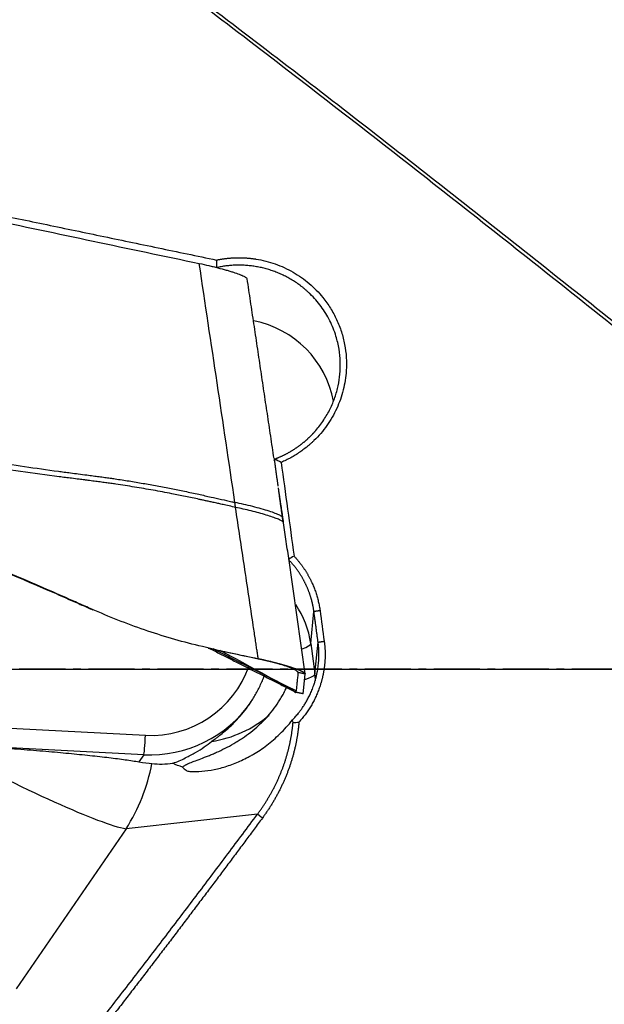
# Model space of a CAD drawing. Units: millimetres. Extents: x 131 to 410, y 162 to 356.
# Drawn here: x 374 to 384, y 238 to 254 of the extents above; entities that cross this region are included whole.
import ezdxf

# ---------------------------------------------------------------- set-up
doc = ezdxf.new("R2010")
doc.units = ezdxf.units.MM
doc.linetypes.add('CENTER2', pattern=[1.125, 0.75, -0.125, 0.125, -0.125])
for name, color, linetype in [('1', 4, 'Continuous'), ('4', 2, 'CENTER2'), ('NOCUT', 7, 'Continuous')]:
    doc.layers.add(name, color=color, linetype=linetype)

msp = doc.modelspace()

# ---------------------------------------------------------------- linework, layer by layer
at = {"layer": '1'}
for p, q in [((378.8338, 244.1467), (378.8859, 244.6665)), ((378.8338, 244.1467), (378.9018, 243.6542)), ((378.9018, 243.6542), (378.9534, 244.1695)), ((378.712, 243.3291), (378.7442, 243.6514)), ((378.5946, 243.3539), (378.5967, 243.3754)), ((366.232, 243.1687), (376.1424, 242.6543)), ((376.1157, 242.3382), (373.2528, 242.4868)), ((376.1157, 242.3382), (376.0355, 242.2219)), ((377.9673, 241.3716), (375.8265, 241.1316)), ((375.8265, 241.1316), (374.0344, 238.526))]:
    msp.add_line(p, q, dxfattribs=at)
for centre, major_axis, ratio, start_param, end_param in [((377.585, 247.7898), (-1.6433, 0.148), 0.994125, 3.4173039, 4.6065357), ((377.3478, 243.9457), (1.4925, -0.1495), 0.994138, 0.2356414, 0.695051), ((377.3478, 243.9457), (-1.4859, -0.205), 0.10513, 2.6862888, 3.1162074), ((376.2267, 244.3493), (1.3993, -0.9654), 0.997628, 5.2655557, 6.5475217), ((377.4158, 243.4532), (-1.4859, -0.205), 0.10513, 2.6487725, 3.1162074), ((377.4158, 243.4532), (1.4925, -0.1495), 0.994138, 0.1599739, 0.2356414), ((376.215, 244.3323), (-1.6462, 1.1358), 0.997628, 2.123963, 3.1416286), ((376.8579, 244.5034), (-1.3851, 1.4427), 0.973919, 2.5476858, 3.0811865), ((376.1306, 242.6373), (-0.0155, -0.2996), 0.036163, 0.058638, 1.6294344), ((372.4569, 243.0721), (-3.5301, 1.9257), 0.087401, 1.6979351, 2.8828338), ((373.4645, 242.8272), (-0.3342, 2.9813), 0.946072, 4.0056109, 4.393931)]:
    msp.add_ellipse(centre, major_axis=major_axis, ratio=ratio, start_param=start_param, end_param=end_param, dxfattribs=at)
for points, knots in [([(385.0749, 248.2612), (384.11, 249.0354), (383.1451, 249.8053), (381.2154, 251.3315), (380.2505, 252.088), (378.3207, 253.5831), (376.391, 255.0604), (374.4612, 256.4935), (373.4963, 257.1969)], [0, 0, 0, 0, 0.25, 0.25, 0.5, 0.5, 0.75, 1, 1, 1, 1]), ([(373.6244, 257.1682), (374.5809, 256.4713), (375.5375, 255.7613), (376.9721, 254.6804), (377.4503, 254.3174), (378.4064, 253.5867), (378.8846, 253.2187), (380.3192, 252.1083), (381.2758, 251.3592), (382.7106, 250.2257), (383.1888, 249.8462), (384.1451, 249.0846), (384.6231, 248.7025), (385.1013, 248.3193)], [0, 0, 0, 0, 0.25, 0.25, 0.375, 0.375, 0.5, 0.5, 0.75, 0.75, 0.875, 0.875, 1, 1, 1, 1]), ([(365.8961, 252.7535), (366.029, 252.7261), (366.2958, 252.671), (366.6977, 252.588), (367.1028, 252.5044), (367.5111, 252.42), (367.9226, 252.335), (368.3373, 252.2493), (368.7552, 252.1628), (369.1763, 252.0757), (369.6005, 251.9879), (370.028, 251.8994), (370.4587, 251.8103), (370.8925, 251.7204), (371.3296, 251.6298), (371.7699, 251.5385), (372.2133, 251.4466), (372.66, 251.3539), (373.1098, 251.2606), (373.5629, 251.1665), (374.0191, 251.0717), (374.4786, 250.9763), (374.9412, 250.8801), (375.407, 250.7833), (375.8761, 250.6857), (376.3483, 250.5875), (376.8237, 250.4885), (377.1417, 250.4223), (377.3013, 250.3891)], [0, 0, 0, 0, 0.0349676, 0.0702146, 0.1057412, 0.1415473, 0.177633, 0.2139981, 0.2506428, 0.2875669, 0.3247706, 0.3622538, 0.4000166, 0.4380588, 0.4763806, 0.5149819, 0.5538627, 0.593023, 0.6324629, 0.6721822, 0.7121811, 0.7524595, 0.7930175, 0.8338549, 0.8749719, 0.9163684, 0.9580444, 1, 1, 1, 1]), ([(377.0195, 250.3327), (377.0714, 250.3218), (377.1225, 250.3105), (377.1977, 250.2929), (377.2226, 250.287), (377.2719, 250.2749), (377.2964, 250.2688), (377.3676, 250.2505), (377.4127, 250.2383), (377.4659, 250.223), (377.4763, 250.22), (377.497, 250.2139), (377.5072, 250.2109), (377.5371, 250.2018), (377.556, 250.1959), (377.61, 250.1784), (377.6423, 250.1671), (377.6778, 250.1536), (377.6847, 250.1509), (377.6978, 250.1457), (377.7166, 250.1379), (377.7435, 250.1257), (377.7604, 250.1168), (377.7713, 250.1103), (377.7746, 250.1082), (377.7807, 250.1041), (377.7834, 250.1021), (377.7941, 250.0935), (377.7986, 250.0876), (377.7993, 250.0825)], [0, 0, 0, 0, 0.1272322, 0.1272322, 0.1908483, 0.1908483, 0.2544644, 0.2544644, 0.3816965, 0.3816965, 0.4135046, 0.4135046, 0.4453126, 0.4453126, 0.5089287, 0.5089287, 0.6361609, 0.6361609, 0.667969, 0.667969, 0.699777, 0.7633931, 0.8270092, 0.8270092, 0.8588172, 0.8588172, 0.8906253, 0.8906253, 1, 1, 1, 1]), ([(377.3013, 250.3889), (377.3082, 250.3903), (377.322, 250.3931), (377.3427, 250.3971), (377.3634, 250.4007), (377.3841, 250.4042), (377.4048, 250.4074), (377.4255, 250.4103), (377.4461, 250.413), (377.4668, 250.4155), (377.4875, 250.4177), (377.5082, 250.4197), (377.5289, 250.4214), (377.5496, 250.4229), (377.5703, 250.4241), (377.5909, 250.4251), (377.6116, 250.4258), (377.6323, 250.4263), (377.653, 250.4266), (377.6737, 250.4266), (377.6943, 250.4264), (377.715, 250.4259), (377.7357, 250.4251), (377.7564, 250.4242), (377.777, 250.423), (377.7977, 250.4215), (377.8184, 250.4198), (377.839, 250.4179), (377.8597, 250.4157), (377.8804, 250.4132), (377.901, 250.4105), (377.9217, 250.4076), (377.9889, 250.3973), (378.1012, 250.3743), (378.2555, 250.3277), (378.4045, 250.2673), (378.5475, 250.1933), (378.6831, 250.107), (378.8099, 250.009), (378.9267, 249.8998), (379.0448, 249.7668), (379.1586, 249.6078), (379.26, 249.4203), (379.3374, 249.2216), (379.3903, 249.0149), (379.4168, 248.803), (379.4164, 248.6071), (379.3974, 248.43), (379.3655, 248.2732), (379.3191, 248.12), (379.2584, 247.9711), (379.1845, 247.8282), (379.0978, 247.6929), (378.9988, 247.5662), (378.9151, 247.4776), (378.855, 247.4207), (378.8229, 247.3918), (378.7902, 247.3638), (378.757, 247.3366), (378.7231, 247.3103), (378.6887, 247.2849), (378.6537, 247.2604), (378.6181, 247.2368), (378.5819, 247.214), (378.5451, 247.1922), (378.5077, 247.1712), (378.4698, 247.1511), (378.4313, 247.1318), (378.3922, 247.1134), (378.3657, 247.102), (378.3524, 247.0962)], [0, 0, 0, 0, 0.0040871, 0.0081644, 0.0122324, 0.0162919, 0.0203432, 0.024387, 0.0284238, 0.0324543, 0.0364789, 0.0404983, 0.044513, 0.0485236, 0.0525308, 0.056535, 0.0605369, 0.0645371, 0.0685361, 0.0725346, 0.0765331, 0.0805321, 0.0845324, 0.0885345, 0.092539, 0.0965464, 0.1005573, 0.1045724, 0.1085922, 0.1126173, 0.1166482, 0.1206856, 0.12473, 0.1561056, 0.1871904, 0.2182542, 0.2495676, 0.2809366, 0.3120394, 0.3431428, 0.3745135, 0.4162603, 0.457755, 0.499623, 0.5415087, 0.5830827, 0.6249826, 0.6564057, 0.6875519, 0.7186874, 0.7500786, 0.7814877, 0.8126148, 0.843729, 0.8751002, 0.8835133, 0.8918923, 0.900242, 0.9085675, 0.9168738, 0.9251659, 0.933449, 0.9417281, 0.9500084, 0.958295, 0.966593, 0.9749075, 0.9832435, 0.991606, 1, 1, 1, 1]), ([(378.2427, 247.1487), (378.2487, 247.151), (378.2605, 247.1554), (378.2782, 247.1623), (378.2956, 247.1693), (378.3128, 247.1765), (378.3298, 247.1838), (378.3466, 247.1913), (378.3632, 247.1989), (378.3797, 247.2066), (378.3959, 247.2144), (378.4118, 247.2224), (378.4276, 247.2305), (378.4432, 247.2386), (378.4586, 247.2469), (378.4738, 247.2553), (378.4888, 247.2637), (378.5035, 247.2723), (378.5181, 247.2809), (378.5325, 247.2896), (378.5466, 247.2984), (378.5606, 247.3073), (378.5744, 247.3162), (378.5879, 247.3252), (378.6013, 247.3342), (378.6145, 247.3433), (378.6274, 247.3525), (378.6402, 247.3617), (378.6528, 247.3709), (378.6652, 247.3802), (378.6774, 247.3895), (378.6894, 247.3988), (378.7012, 247.4082), (378.7128, 247.4176), (378.7243, 247.427), (378.7355, 247.4365), (378.7466, 247.4459), (378.7575, 247.4554), (378.7682, 247.4648), (378.7787, 247.4743), (378.7891, 247.4837), (378.7992, 247.4932), (378.8092, 247.5027), (378.819, 247.5121), (378.8287, 247.5215), (378.8381, 247.531), (378.8475, 247.5404), (378.8566, 247.5497), (378.8656, 247.5591), (378.8744, 247.5684), (378.883, 247.5777), (378.8915, 247.587), (378.8998, 247.5962), (378.908, 247.6054), (378.9605, 247.6656), (379.0487, 247.7817), (379.1527, 247.9634), (379.2306, 248.1509), (379.2833, 248.3411), (379.3128, 248.5352), (379.3187, 248.7353), (379.2985, 248.9429), (379.2559, 249.1252), (379.2017, 249.2786), (379.1459, 249.4026), (379.0797, 249.5214), (379.0038, 249.6344), (378.9186, 249.7407), (378.8459, 249.8172), (378.7917, 249.8684), (378.7591, 249.8974), (378.7259, 249.9256), (378.6921, 249.9527), (378.6576, 249.9789), (378.6226, 250.0041), (378.5871, 250.0283), (378.551, 250.0515), (378.5144, 250.0738), (378.4775, 250.0949), (378.4401, 250.1151), (378.4023, 250.1343), (378.3641, 250.1524), (378.3256, 250.1695), (378.2869, 250.1856), (378.2478, 250.2007), (378.2086, 250.2147), (378.1691, 250.2277), (378.1294, 250.2397), (378.0896, 250.2506), (378.0497, 250.2606), (378.0097, 250.2695), (377.9696, 250.2774), (377.9294, 250.2843), (377.8893, 250.2903), (377.8491, 250.2952), (377.809, 250.2992), (377.769, 250.3021), (377.729, 250.3042), (377.6892, 250.3052), (377.6495, 250.3054), (377.6099, 250.3046), (377.5705, 250.3028), (377.5313, 250.3002), (377.4924, 250.2966), (377.4537, 250.2922), (377.4152, 250.2869), (377.377, 250.2807), (377.3392, 250.2737), (377.3141, 250.2684), (377.3016, 250.2657)], [0, 0, 0, 0, 0.0038413, 0.0076562, 0.0114445, 0.0152062, 0.0189415, 0.0226502, 0.0263324, 0.0299881, 0.0336172, 0.0372199, 0.040796, 0.0443456, 0.0478687, 0.0513652, 0.0548352, 0.0582787, 0.0616957, 0.0650862, 0.0684501, 0.0717876, 0.0750985, 0.0783829, 0.0816407, 0.0848721, 0.0880769, 0.0912552, 0.094407, 0.0975323, 0.100631, 0.1037033, 0.106749, 0.1097682, 0.1127609, 0.115727, 0.1186667, 0.1215798, 0.1244665, 0.1273266, 0.1301602, 0.1329672, 0.1357478, 0.1385018, 0.1412294, 0.1439304, 0.1466049, 0.1492529, 0.1518744, 0.1544694, 0.1570378, 0.1595798, 0.1620953, 0.1645842, 0.1670466, 0.2105599, 0.2528957, 0.294057, 0.3340469, 0.3730884, 0.4138657, 0.4563816, 0.5006384, 0.5283947, 0.5561546, 0.5839179, 0.6116849, 0.6394557, 0.6672302, 0.6761483, 0.685035, 0.6938905, 0.7027148, 0.7115079, 0.7202698, 0.7290007, 0.7377005, 0.7463693, 0.7550072, 0.7636142, 0.7721903, 0.7807356, 0.7892501, 0.7977339, 0.806187, 0.8146096, 0.8230015, 0.831363, 0.8396939, 0.8479945, 0.8562647, 0.8645046, 0.8727142, 0.8808937, 0.889043, 0.8971622, 0.9052513, 0.9133105, 0.9213398, 0.9293392, 0.9373088, 0.9452487, 0.9531589, 0.9610394, 0.9688904, 0.9767119, 0.9845039, 0.9922666, 1, 1, 1, 1]), ([(364.7336, 249.8562), (364.7417, 249.8495), (364.7579, 249.8361), (364.7825, 249.8161), (364.8072, 249.7962), (364.8321, 249.7764), (364.8572, 249.7568), (364.8825, 249.7372), (364.9459, 249.6889), (365.05, 249.6128), (365.1985, 249.5115), (365.3539, 249.4125), (365.5162, 249.3157), (365.7483, 249.1859), (366.0625, 249.0272), (366.4709, 248.8449), (366.9164, 248.6679), (367.3946, 248.4976), (367.9062, 248.3333), (368.4521, 248.1736), (369.0381, 248.017), (369.6641, 247.8633), (370.3301, 247.7126), (370.9559, 247.5817), (371.5304, 247.4688), (372.0427, 247.3734), (372.5633, 247.2815), (373.0919, 247.1933), (373.6288, 247.1086), (374.1739, 247.0277), (374.5707, 246.972), (374.8217, 246.9382), (374.9297, 246.924), (375.0539, 246.9078), (375.1762, 246.8921), (375.2895, 246.8774), (375.3865, 246.8645), (375.4782, 246.852), (375.5647, 246.8398), (375.6963, 246.8207), (375.8753, 246.793), (376.1036, 246.755), (376.3332, 246.7138), (376.5592, 246.6705), (376.7852, 246.6245), (377.0009, 246.5785), (377.2569, 246.5213), (377.4529, 246.477), (377.5823, 246.4478), (377.599, 246.444)], [0, 0, 0, 0, 0.0023864, 0.0047776, 0.0071737, 0.0095748, 0.011981, 0.0143924, 0.0168092, 0.0300166, 0.0435283, 0.0573595, 0.0715242, 0.0860355, 0.1170942, 0.1504433, 0.1861582, 0.2243005, 0.2638475, 0.3061652, 0.3512832, 0.3992258, 0.4500132, 0.5036623, 0.5418772, 0.5806378, 0.619948, 0.6598117, 0.7002323, 0.7412135, 0.7827584, 0.7896377, 0.7977362, 0.8070538, 0.8175905, 0.8252617, 0.8325404, 0.8394268, 0.8459209, 0.852023, 0.8691035, 0.8863181, 0.9036698, 0.9211613, 0.9376497, 0.9551412, 0.970392, 0.9961784, 1, 1, 1, 1]), ([(377.6088, 246.3637), (377.5926, 246.3673), (377.5407, 246.3787), (377.4603, 246.3965), (377.3749, 246.4155), (377.3109, 246.4298), (377.2537, 246.4426), (377.1969, 246.4551), (377.1345, 246.4688), (377.0752, 246.4817), (376.9614, 246.5062), (376.7946, 246.5412), (376.5446, 246.5913), (376.2687, 246.6429), (375.9645, 246.6948), (375.735, 246.7304), (375.5784, 246.7528), (375.4928, 246.7645), (375.4022, 246.7767), (375.3066, 246.7893), (375.223, 246.8001), (375.1414, 246.8104), (375.0518, 246.8217), (374.9473, 246.835), (374.8386, 246.8488), (374.5614, 246.8851), (374.1098, 246.947), (373.4877, 247.0396), (372.8642, 247.1391), (372.2433, 247.2453), (371.6295, 247.3577), (370.8777, 247.505), (370.011, 247.6909), (369.0541, 247.9234), (368.1866, 248.163), (367.3259, 248.4353), (366.489, 248.7506), (365.8529, 249.0511), (365.4612, 249.2725), (365.2595, 249.3959), (365.0682, 249.5229), (364.9279, 249.6242), (364.8336, 249.6962), (364.7814, 249.7372), (364.7299, 249.7786), (364.6961, 249.8067), (364.6793, 249.8207)], [0, 0, 0, 0, 0.0036825, 0.0117886, 0.0182639, 0.0231093, 0.0263257, 0.0312865, 0.0360099, 0.040496, 0.0447449, 0.0618324, 0.0783191, 0.1012868, 0.1240987, 0.1467664, 0.1527901, 0.1591822, 0.1659417, 0.1730684, 0.1805638, 0.184641, 0.1913163, 0.2005906, 0.2080111, 0.2156087, 0.2626185, 0.3091132, 0.3550991, 0.4026781, 0.4488169, 0.4935135, 0.5725868, 0.6454034, 0.7119512, 0.7722424, 0.8457784, 0.9105439, 0.9286524, 0.9462687, 0.9634157, 0.9801195, 0.9851198, 0.9900994, 0.9950592, 1, 1, 1, 1]), ([(364.083, 248.7975), (365.2609, 248.4525), (367.6019, 247.715), (369.9122, 246.8825), (371.6325, 246.2226), (372.7752, 245.7709), (373.9092, 245.2951), (374.6152, 244.99), (374.7562, 244.9286), (374.9675, 244.8357), (375.0971, 244.7784), (375.2268, 244.7212), (375.2862, 244.6954)], [0, 0, 0, 0, 0.3086301, 0.6172601, 0.6172601, 0.7715752, 0.9258902, 0.9258902, 0.964469, 0.964469, 0.9837583, 1, 1, 1, 1]), ([(377.2462, 244.0572), (377.187, 244.0703), (377.1278, 244.0837), (376.7675, 244.1686), (376.471, 244.2529), (376.0338, 244.3998), (375.7452, 244.5053), (375.4611, 244.6231), (375.2493, 244.7151), (375.1085, 244.7772), (374.9677, 244.8397), (374.7564, 244.9328), (374.6154, 244.9945), (373.9094, 245.3005), (372.7755, 245.7779), (371.6328, 246.231), (369.9123, 246.893), (367.6021, 247.7281), (365.2611, 248.468), (364.0832, 248.8141)], [0, 0, 0, 0, 0.0128703, 0.0128703, 0.078679, 0.078679, 0.1115833, 0.1444876, 0.1444876, 0.1609398, 0.1773919, 0.1773919, 0.2102962, 0.2102962, 0.3419135, 0.4735308, 0.4735308, 0.7367654, 1, 1, 1, 1]), ([(378.3804, 246.1936), (378.3796, 246.1981), (378.3759, 246.2034), (378.3603, 246.2168), (378.3468, 246.2252), (378.3093, 246.244), (378.2853, 246.2544), (378.2271, 246.2768), (378.1929, 246.2888), (378.1165, 246.3135), (378.0742, 246.3263), (377.9844, 246.3518), (377.9369, 246.3646), (377.8401, 246.3892), (377.7908, 246.4012), (377.6934, 246.4237), (377.6454, 246.4343), (377.599, 246.444)], [0, 0, 0, 0, 0.1065734, 0.1065734, 0.2342058, 0.2342058, 0.3618381, 0.3618381, 0.4894705, 0.4894705, 0.6171029, 0.6171029, 0.7447353, 0.7447353, 0.8723676, 0.8723676, 1, 1, 1, 1]), ([(377.6087, 246.3637), (377.6083, 246.367), (377.6075, 246.3734), (377.6063, 246.3829), (377.6051, 246.3922), (377.604, 246.4014), (377.6029, 246.4103), (377.6019, 246.4191), (377.6009, 246.4276), (377.5999, 246.4359), (377.5993, 246.4413), (377.599, 246.444)], [0, 0, 0, 0, 0.1182279, 0.2347907, 0.3496341, 0.4627071, 0.5739627, 0.6833577, 0.7908523, 0.8964105, 1, 1, 1, 1]), ([(377.9791, 243.901), (377.9773, 243.9127), (377.9744, 243.9321), (377.968, 243.9756), (377.9589, 244.0355), (377.9462, 244.1197), (377.9317, 244.216), (377.9156, 244.3241), (377.88, 244.5612), (377.8257, 244.9229), (377.7533, 245.4045), (377.681, 245.8847), (377.6328, 246.2042), (377.6088, 246.3638)], [0, 0, 0, 0, 0.0142896, 0.0235945, 0.0529986, 0.0871648, 0.1262121, 0.1701523, 0.2188531, 0.4149779, 0.6105548, 0.8055624, 1, 1, 1, 1]), ([(378.8859, 244.6665), (378.8851, 244.6724), (378.8834, 244.6842), (378.8807, 244.7019), (378.8778, 244.7195), (378.8746, 244.7371), (378.8713, 244.7547), (378.8677, 244.7723), (378.8639, 244.7898), (378.8599, 244.8073), (378.8557, 244.8248), (378.8513, 244.8422), (378.8467, 244.8595), (378.8418, 244.8769), (378.8368, 244.8941), (378.8315, 244.9113), (378.8261, 244.9285), (378.8204, 244.9456), (378.8145, 244.9627), (378.8084, 244.9797), (378.8021, 244.9966), (378.7956, 245.0135), (378.7889, 245.0303), (378.782, 245.047), (378.7749, 245.0636), (378.7675, 245.0802), (378.76, 245.0967), (378.7523, 245.1131), (378.7443, 245.1294), (378.7362, 245.1456), (378.7278, 245.1618), (378.7193, 245.1778), (378.7105, 245.1938), (378.7016, 245.2096), (378.6924, 245.2254), (378.6831, 245.2411), (378.6736, 245.2566), (378.6638, 245.272), (378.6539, 245.2874), (378.6438, 245.3026), (378.6335, 245.3177), (378.623, 245.3327), (378.6123, 245.3476), (378.6014, 245.3623), (378.5903, 245.3769), (378.5791, 245.3914), (378.5676, 245.4058), (378.556, 245.42), (378.5442, 245.4341), (378.5322, 245.4481), (378.5201, 245.4619), (378.5077, 245.4755), (378.4952, 245.4891), (378.4825, 245.5025), (378.474, 245.5113), (378.4697, 245.5157)], [0, 0, 0, 0, 0.01856, 0.0371315, 0.0557145, 0.0743091, 0.0929153, 0.1115331, 0.1301625, 0.1488035, 0.1674562, 0.1861206, 0.2047966, 0.2234844, 0.2421839, 0.2608952, 0.2796182, 0.2983531, 0.3170997, 0.3358582, 0.3546285, 0.3734107, 0.3922047, 0.4110107, 0.4298286, 0.4486584, 0.4675002, 0.486354, 0.5052197, 0.5240975, 0.5429873, 0.5618892, 0.5808031, 0.5997291, 0.6186673, 0.6376175, 0.6565799, 0.6755545, 0.6945412, 0.7135401, 0.7325513, 0.7515747, 0.7706103, 0.7896582, 0.8087184, 0.8277909, 0.8468757, 0.8659728, 0.8850824, 0.9042043, 0.9233385, 0.9424852, 0.9616444, 0.980816, 1, 1, 1, 1]), ([(378.5616, 245.5701), (378.5664, 245.565), (378.5758, 245.5549), (378.5898, 245.5396), (378.6036, 245.524), (378.6172, 245.5083), (378.6305, 245.4925), (378.6436, 245.4764), (378.6565, 245.4602), (378.6692, 245.4439), (378.6817, 245.4274), (378.6939, 245.4107), (378.706, 245.3938), (378.7178, 245.3768), (378.7294, 245.3597), (378.7408, 245.3423), (378.7519, 245.3248), (378.7629, 245.3072), (378.7736, 245.2893), (378.7841, 245.2713), (378.7944, 245.2532), (378.8045, 245.2349), (378.8143, 245.2164), (378.824, 245.1977), (378.8334, 245.1789), (378.8452, 245.1546), (378.8591, 245.1247), (378.8745, 245.0892), (378.8891, 245.0534), (378.9028, 245.0173), (378.9155, 244.9811), (378.9274, 244.9446), (378.9384, 244.9079), (378.9484, 244.871), (378.9576, 244.8338), (378.9658, 244.7965), (378.9731, 244.7589), (378.9796, 244.7211), (378.9832, 244.6957), (378.985, 244.683)], [0, 0, 0, 0, 0.0208341, 0.0416413, 0.0624251, 0.0831891, 0.1039367, 0.1246717, 0.1453975, 0.1661176, 0.1868357, 0.2075553, 0.22828, 0.2490133, 0.2697589, 0.2905202, 0.3113008, 0.3321042, 0.3529341, 0.3737937, 0.3946868, 0.4156167, 0.4365869, 0.4576009, 0.478662, 0.4997737, 0.5387616, 0.5775835, 0.6162611, 0.6548162, 0.6932712, 0.7316482, 0.7699698, 0.8082584, 0.8465369, 0.8848277, 0.9231534, 0.9615367, 1, 1, 1, 1]), ([(377.1638, 244.074), (377.2832, 244.047), (377.4031, 244.0215), (377.6751, 243.9641), (377.8271, 243.9322), (377.9789, 243.9)], [0, 0, 0, 0, 0.441341, 0.441341, 1, 1, 1, 1]), ([(377.2461, 244.0568), (377.2959, 244.0462), (377.418, 244.0201), (377.5988, 243.9819), (377.7933, 243.9405), (377.9155, 243.9145), (377.9791, 243.901)], [0, 0, 0, 0, 0.2038669, 0.5000007, 0.7396207, 1, 1, 1, 1]), ([(378.5349, 242.9042), (378.5392, 242.9086), (378.5491, 242.9188), (378.5656, 242.9365), (378.5857, 242.9587), (378.6091, 242.9858), (378.6354, 243.0178), (378.6644, 243.0552), (378.6954, 243.0982), (378.7281, 243.1471), (378.7617, 243.2022), (378.7957, 243.2637), (378.8292, 243.3321), (378.8614, 243.4073), (378.8871, 243.4779), (378.9067, 243.5408), (378.9209, 243.5933), (378.933, 243.6448), (378.943, 243.6954), (378.9512, 243.745), (378.9575, 243.7933), (378.9621, 243.8405), (378.9652, 243.8864), (378.9669, 243.931), (378.9673, 243.9743), (378.9665, 244.0161), (378.9646, 244.0566), (378.9617, 244.0955), (378.9581, 244.133), (378.9549, 244.1575), (378.9534, 244.1695)], [0, 0, 0, 0, 0.0133766, 0.0309305, 0.0526619, 0.0785707, 0.1086567, 0.1429199, 0.1813602, 0.2239774, 0.2707714, 0.3217419, 0.376889, 0.4362122, 0.4997115, 0.5401095, 0.5795007, 0.6178852, 0.655263, 0.6916342, 0.7269989, 0.7613571, 0.7947089, 0.8270544, 0.8583936, 0.8887266, 0.9180537, 0.9463748, 0.9736902, 1, 1, 1, 1]), ([(379.0529, 244.1844), (379.0538, 244.1777), (379.0556, 244.1642), (379.058, 244.1441), (379.0602, 244.1239), (379.0621, 244.1037), (379.0637, 244.0835), (379.0651, 244.0633), (379.0662, 244.0431), (379.0671, 244.023), (379.0677, 244.0028), (379.068, 243.9827), (379.0681, 243.9625), (379.0679, 243.9424), (379.0675, 243.9222), (379.0668, 243.9021), (379.0658, 243.8819), (379.0646, 243.8618), (379.0631, 243.8417), (379.0614, 243.8216), (379.0594, 243.8014), (379.0572, 243.7813), (379.0547, 243.7612), (379.0519, 243.7411), (379.0488, 243.721), (379.0456, 243.7009), (379.042, 243.6808), (379.0382, 243.6607), (379.0341, 243.6406), (379.0298, 243.6206), (379.0252, 243.6005), (379.0204, 243.5804), (379.0152, 243.5604), (379.0099, 243.5403), (379.0042, 243.5203), (378.9984, 243.5002), (378.9903, 243.4739), (378.9798, 243.4416), (378.9664, 243.4035), (378.9522, 243.366), (378.9371, 243.329), (378.9213, 243.2925), (378.9046, 243.2566), (378.8872, 243.2213), (378.8689, 243.1864), (378.8498, 243.1522), (378.8299, 243.1184), (378.8092, 243.0853), (378.7877, 243.0526), (378.7653, 243.0205), (378.7422, 242.989), (378.7182, 242.958), (378.6934, 242.9275), (378.6679, 242.8975), (378.6502, 242.8781), (378.6413, 242.8683)], [0, 0, 0, 0, 0.014309, 0.0285919, 0.0428511, 0.057089, 0.0713077, 0.0855096, 0.099697, 0.1138723, 0.1280378, 0.1421958, 0.1563487, 0.1704988, 0.1846485, 0.1988001, 0.2129559, 0.2271184, 0.2412899, 0.2554727, 0.269669, 0.2838814, 0.298112, 0.3123632, 0.3266373, 0.3409366, 0.3552633, 0.3696197, 0.3840081, 0.3984307, 0.4128897, 0.4273873, 0.4419257, 0.4565071, 0.4711335, 0.4858073, 0.5005303, 0.5290548, 0.5574007, 0.5855837, 0.6136196, 0.6415246, 0.6693149, 0.6970072, 0.7246181, 0.7521646, 0.7796636, 0.8071321, 0.8345875, 0.8620467, 0.8895271, 0.9170455, 0.9446193, 0.9722651, 1, 1, 1, 1]), ([(377.3536, 244.0377), (377.4174, 244.0043), (377.6473, 243.8826), (378.0532, 243.6585), (378.3904, 243.4713), (378.5653, 243.373)], [0, 0, 0, 0, 0.1537605, 0.5561668, 1, 1, 1, 1]), ([(378.6268, 243.6762), (378.6269, 243.6768), (378.6269, 243.6786), (378.6257, 243.6829), (378.621, 243.6896), (378.6104, 243.6987), (378.5898, 243.7123), (378.5371, 243.7393), (378.4407, 243.7762), (378.3159, 243.8156), (378.2107, 243.8452), (378.0971, 243.8739), (378.0184, 243.8916), (377.9789, 243.9)], [0, 0, 0, 0, 0.0165597, 0.044658, 0.1008545, 0.1570511, 0.2132477, 0.3256409, 0.5504273, 0.6628205, 0.7752136, 0.8876068, 1, 1, 1, 1]), ([(377.9791, 243.901), (377.9838, 243.9), (377.9931, 243.898), (378.007, 243.895), (378.021, 243.8919), (378.0349, 243.8889), (378.0488, 243.8858), (378.0627, 243.8827), (378.0765, 243.8795), (378.0903, 243.8764), (378.1041, 243.8732), (378.1178, 243.87), (378.1314, 243.8668), (378.145, 243.8636), (378.1585, 243.8604), (378.1719, 243.8572), (378.1852, 243.8539), (378.1984, 243.8507), (378.2115, 243.8475), (378.2245, 243.8442), (378.2373, 243.841), (378.2501, 243.8378), (378.2627, 243.8345), (378.2752, 243.8313), (378.2875, 243.8281), (378.2997, 243.8249), (378.3118, 243.8217), (378.3237, 243.8185), (378.3354, 243.8154), (378.347, 243.8122), (378.3584, 243.8091), (378.3696, 243.806), (378.3807, 243.8029), (378.3915, 243.7998), (378.4022, 243.7968), (378.4127, 243.7937), (378.4231, 243.7908), (378.4332, 243.7878), (378.4432, 243.7848), (378.4529, 243.7819), (378.4625, 243.7791), (378.4719, 243.7762), (378.481, 243.7734), (378.49, 243.7706), (378.4988, 243.7678), (378.5074, 243.7651), (378.5158, 243.7624), (378.5268, 243.7588), (378.5403, 243.7544), (378.5561, 243.749), (378.5716, 243.7437), (378.5868, 243.7383), (378.6015, 243.7329), (378.6158, 243.7275), (378.6296, 243.7222), (378.6427, 243.7169), (378.6553, 243.7117), (378.6672, 243.7065), (378.6784, 243.7014), (378.6888, 243.6964), (378.6985, 243.6915), (378.7073, 243.6868), (378.7152, 243.6821), (378.7222, 243.6777), (378.7283, 243.6734), (378.7335, 243.6692), (378.7377, 243.6653), (378.7408, 243.6615), (378.743, 243.6579), (378.744, 243.6554), (378.7441, 243.6541), (378.7442, 243.6538)], [0, 0, 0, 0, 0.0116332, 0.0232776, 0.0349305, 0.0465894, 0.0582517, 0.0699146, 0.0815757, 0.0932321, 0.1048814, 0.1165208, 0.1281477, 0.1397595, 0.1513536, 0.1629274, 0.1744782, 0.1860036, 0.197501, 0.2089679, 0.2204019, 0.2318003, 0.2431609, 0.2544813, 0.2657591, 0.276992, 0.2881777, 0.2993141, 0.3103989, 0.3214301, 0.3324055, 0.3433232, 0.3541811, 0.3649774, 0.3757101, 0.3863775, 0.3969778, 0.4075093, 0.4179703, 0.4283593, 0.4386747, 0.448915, 0.4590789, 0.469165, 0.4791719, 0.4890984, 0.4989433, 0.5087055, 0.528316, 0.5482566, 0.5685168, 0.5890856, 0.6099509, 0.6310996, 0.652518, 0.6741914, 0.6961043, 0.7182406, 0.7405832, 0.7631145, 0.7858162, 0.8086694, 0.8316547, 0.8547524, 0.8779422, 0.9012037, 0.9245161, 0.9478588, 0.971211, 0.9945518, 1, 1, 1, 1]), ([(377.2195, 242.5529), (377.2334, 242.5636), (377.2537, 242.5784), (377.2913, 242.6064), (377.3051, 242.6167), (377.3341, 242.6388), (377.3495, 242.6507), (377.3974, 242.6886), (377.4319, 242.717), (377.4856, 242.7641), (377.5037, 242.7805), (377.5401, 242.8144), (377.5584, 242.832), (377.6131, 242.8865), (377.6496, 242.9253), (377.7213, 243.0075), (377.7565, 243.0511), (377.808, 243.1201), (377.8249, 243.1437), (377.8581, 243.1922), (377.8742, 243.2169), (377.9213, 243.2923), (377.9509, 243.3442), (378.006, 243.4516), (378.0316, 243.507), (378.0651, 243.5894), (378.0749, 243.6149), (378.0843, 243.6408)], [0, 0, 0, 0, 0.1059238, 0.1059238, 0.1588857, 0.1588857, 0.2118476, 0.2118476, 0.3177714, 0.3177714, 0.3707333, 0.3707333, 0.4236952, 0.4236952, 0.529619, 0.529619, 0.6355428, 0.6355428, 0.6885047, 0.6885047, 0.7414666, 0.7414666, 0.8473903, 0.8473903, 0.9533141, 0.9533141, 1, 1, 1, 1]), ([(376.748, 242.1367), (376.7536, 242.145), (376.7645, 242.1541), (376.785, 242.1665), (376.7894, 242.169), (376.7988, 242.1741), (376.8038, 242.1767), (376.8197, 242.1845), (376.8432, 242.1953), (376.878, 242.2096), (376.9011, 242.2187), (376.9171, 242.2248), (376.9253, 242.228), (376.9675, 242.2441), (377.0042, 242.2577), (377.0824, 242.2872), (377.1238, 242.303), (377.1889, 242.3292), (377.2112, 242.3383), (377.256, 242.3572), (377.2786, 242.367), (377.347, 242.3975), (377.3933, 242.4194), (377.4865, 242.4665), (377.5336, 242.4919), (377.6043, 242.533), (377.628, 242.5473), (377.6749, 242.5766), (377.6981, 242.5916), (377.7671, 242.638), (377.8122, 242.6706), (377.9003, 242.7396), (377.9434, 242.7759), (378.0062, 242.8333), (378.0269, 242.853), (378.0671, 242.8928), (378.0867, 242.9131), (378.1439, 242.9748), (378.2164, 243.0597), (378.2807, 243.15), (378.3258, 243.2198), (378.3402, 243.2434), (378.3677, 243.2906), (378.3808, 243.3143), (378.4112, 243.3726), (378.4278, 243.4074), (378.4431, 243.4424)], [0, 0, 0, 0, 0.063594, 0.063594, 0.0794925, 0.0794925, 0.095391, 0.095391, 0.127188, 0.158985, 0.1748835, 0.1748835, 0.190782, 0.190782, 0.254376, 0.254376, 0.31797, 0.31797, 0.349767, 0.349767, 0.381564, 0.381564, 0.445158, 0.445158, 0.508752, 0.508752, 0.540549, 0.540549, 0.572346, 0.572346, 0.63594, 0.63594, 0.699534, 0.699534, 0.731331, 0.731331, 0.763128, 0.763128, 0.826722, 0.890316, 0.890316, 0.922113, 0.922113, 0.95391, 0.95391, 1, 1, 1, 1]), ([(378.5946, 243.3539), (378.5932, 243.3406), (378.5842, 243.3449), (378.5682, 243.3686), (378.5664, 243.3713)], [0, 0, 0, 0, 0.8954775, 1, 1, 1, 1]), ([(376.8667, 242.0661), (376.9305, 242.063), (376.9953, 242.0641), (377.1271, 242.0747), (377.194, 242.084), (377.3299, 242.1112), (377.3989, 242.1291), (377.5389, 242.1738), (377.6099, 242.2008), (377.7176, 242.2489), (377.7537, 242.2662), (377.8081, 242.2942), (377.8263, 242.3039), (377.8627, 242.324), (377.881, 242.3344), (377.9722, 242.3882), (378.0452, 242.4368), (378.1898, 242.5467), (378.2615, 242.6079), (378.4014, 242.7448), (378.4698, 242.8204), (378.5349, 242.9042)], [0, 0, 0, 0, 0.125, 0.125, 0.25, 0.25, 0.375, 0.375, 0.5, 0.5, 0.5625, 0.5625, 0.59375, 0.59375, 0.625, 0.625, 0.75, 0.75, 0.875, 0.875, 1, 1, 1, 1]), ([(377.9673, 241.3716), (377.9726, 241.3787), (377.9832, 241.393), (377.9989, 241.4146), (378.0143, 241.4362), (378.0295, 241.4579), (378.0444, 241.4796), (378.0592, 241.5015), (378.0737, 241.5234), (378.088, 241.5453), (378.1021, 241.5673), (378.1159, 241.5894), (378.1295, 241.6116), (378.1429, 241.6338), (378.1561, 241.656), (378.169, 241.6783), (378.1817, 241.7007), (378.1942, 241.7231), (378.2065, 241.7455), (378.2185, 241.768), (378.2303, 241.7905), (378.2419, 241.8131), (378.2533, 241.8357), (378.2645, 241.8583), (378.2754, 241.881), (378.2861, 241.9037), (378.2966, 241.9264), (378.3069, 241.9492), (378.3169, 241.9719), (378.3268, 241.9947), (378.3364, 242.0176), (378.3458, 242.0404), (378.355, 242.0633), (378.3639, 242.0861), (378.3727, 242.109), (378.3812, 242.1319), (378.3895, 242.1548), (378.3976, 242.1777), (378.4055, 242.2007), (378.4132, 242.2236), (378.4207, 242.2465), (378.4279, 242.2694), (378.435, 242.2924), (378.4418, 242.3153), (378.4485, 242.3382), (378.4549, 242.3611), (378.4611, 242.384), (378.4671, 242.4069), (378.4729, 242.4298), (378.4785, 242.4527), (378.4839, 242.4755), (378.4891, 242.4984), (378.4941, 242.5212), (378.4988, 242.544), (378.5034, 242.5668), (378.5078, 242.5896), (378.512, 242.6123), (378.516, 242.635), (378.5198, 242.6577), (378.5234, 242.6804), (378.5268, 242.703), (378.53, 242.7256), (378.533, 242.7481), (378.5358, 242.7707), (378.5384, 242.7932), (378.5408, 242.8156), (378.5431, 242.838), (378.5444, 242.853), (378.5451, 242.8604)], [0, 0, 0, 0, 0.0165205, 0.0329963, 0.0494274, 0.0658141, 0.0821565, 0.0984545, 0.1147084, 0.1309182, 0.1470841, 0.1632062, 0.1792846, 0.1953193, 0.2113106, 0.2272585, 0.2431631, 0.2590246, 0.2748431, 0.2906187, 0.3063515, 0.3220416, 0.3376892, 0.3532944, 0.3688573, 0.3843781, 0.3998568, 0.4152936, 0.4306886, 0.446042, 0.4613538, 0.4766243, 0.4918535, 0.5070416, 0.5221887, 0.5372949, 0.5523605, 0.5673854, 0.5823699, 0.5973142, 0.6122182, 0.6270823, 0.6419065, 0.6566909, 0.6714358, 0.6861413, 0.7008075, 0.7154345, 0.7300226, 0.7445719, 0.7590824, 0.7735545, 0.7879882, 0.8023837, 0.8167411, 0.8310607, 0.8453425, 0.8595868, 0.8737936, 0.8879633, 0.9020958, 0.9161915, 0.9302504, 0.9442728, 0.9582587, 0.9722085, 0.9861222, 1, 1, 1, 1]), ([(378.6411, 242.8684), (378.6404, 242.8593), (378.6389, 242.8412), (378.6363, 242.8141), (378.6335, 242.787), (378.6304, 242.76), (378.6271, 242.733), (378.6236, 242.7061), (378.6198, 242.6791), (378.6157, 242.6523), (378.6114, 242.6254), (378.6068, 242.5986), (378.602, 242.5719), (378.5969, 242.5452), (378.5916, 242.5185), (378.5861, 242.4918), (378.5802, 242.4652), (378.5742, 242.4387), (378.5678, 242.4122), (378.5613, 242.3857), (378.5544, 242.3592), (378.5474, 242.3328), (378.54, 242.3065), (378.5324, 242.2802), (378.5246, 242.2539), (378.5165, 242.2276), (378.5082, 242.2014), (378.4996, 242.1753), (378.4908, 242.1492), (378.4817, 242.1231), (378.4723, 242.097), (378.4628, 242.071), (378.4496, 242.0364), (378.4325, 241.9931), (378.4111, 241.9416), (378.3887, 241.8905), (378.3654, 241.8398), (378.3411, 241.7894), (378.3159, 241.7394), (378.2897, 241.6898), (378.2626, 241.6406), (378.2345, 241.5918), (378.2055, 241.5434), (378.1755, 241.4953), (378.1446, 241.4477), (378.1127, 241.4004), (378.0799, 241.3535), (378.0574, 241.3226), (378.0461, 241.3072)], [0, 0, 0, 0, 0.0160835, 0.0321575, 0.0482233, 0.0642823, 0.0803361, 0.0963858, 0.112433, 0.1284791, 0.1445255, 0.1605735, 0.1766246, 0.1926801, 0.2087416, 0.2248103, 0.2408876, 0.256975, 0.2730739, 0.2891857, 0.3053116, 0.3214532, 0.3376118, 0.3537887, 0.3699854, 0.3862032, 0.4024434, 0.4187075, 0.4349967, 0.4513124, 0.4676559, 0.4840287, 0.5004319, 0.533395, 0.5663596, 0.5993367, 0.6323374, 0.6653726, 0.6984533, 0.7315903, 0.7647945, 0.7980767, 0.8314475, 0.8649177, 0.8984977, 0.9321978, 0.9660286, 1, 1, 1, 1]), ([(378.5451, 242.8605), (378.5609, 242.8613), (378.5769, 242.8623), (378.609, 242.8648), (378.6251, 242.8664), (378.6412, 242.8682)], [0, 0, 0, 0, 0.5, 0.5, 1, 1, 1, 1]), ([(373.2528, 242.4868), (373.4008, 242.4776), (373.5466, 242.4681), (373.8335, 242.4483), (373.9748, 242.438), (374.1831, 242.4221), (374.2522, 242.4166), (374.3873, 242.4057), (374.4535, 242.4002), (374.6485, 242.3836), (374.7735, 242.3724), (375.0132, 242.3496), (375.1281, 242.3381), (375.2925, 242.3205), (375.3461, 242.3146), (375.4493, 242.3029), (375.4991, 242.297), (375.643, 242.2795), (375.7317, 242.2679), (375.8946, 242.2448), (375.9688, 242.2333), (376.0355, 242.2219)], [0, 0, 0, 0, 0.125, 0.125, 0.25, 0.25, 0.3125, 0.3125, 0.375, 0.375, 0.5, 0.5, 0.625, 0.625, 0.6875, 0.6875, 0.75, 0.75, 0.875, 0.875, 1, 1, 1, 1]), ([(376.5865, 242.1983), (376.6621, 242.2257), (376.7293, 242.2549), (376.8516, 242.3141), (376.9067, 242.3442), (377.0083, 242.4043), (377.0548, 242.4343), (377.1415, 242.4939), (377.1816, 242.5235), (377.2195, 242.5529)], [0, 0, 0, 0, 0.25, 0.25, 0.5, 0.5, 0.75, 0.75, 1, 1, 1, 1]), ([(376.2479, 242.194), (376.3032, 242.1885), (376.3589, 242.1859), (376.4717, 242.1871), (376.5287, 242.1909), (376.5865, 242.1983)], [0, 0, 0, 0, 0.5, 0.5, 1, 1, 1, 1]), ([(376.748, 242.1367), (376.7648, 242.114), (376.783, 242.0971), (376.8224, 242.0736), (376.8437, 242.0672), (376.8667, 242.0661)], [0, 0, 0, 0, 0.5, 0.5, 1, 1, 1, 1]), ([(378.0461, 241.3072), (378.0239, 241.2772), (377.9794, 241.2172), (377.9125, 241.127), (377.8452, 241.0364), (377.7775, 240.9453), (377.7094, 240.8539), (377.6409, 240.762), (377.572, 240.6697), (377.5028, 240.577), (377.4331, 240.4839), (377.363, 240.3904), (377.2925, 240.2965), (377.2217, 240.2022), (377.1504, 240.1075), (377.0788, 240.0124), (377.0067, 239.9169), (376.9343, 239.8209), (376.8614, 239.7246), (376.7882, 239.6279), (376.7146, 239.5308), (376.6405, 239.4333), (376.5661, 239.3354), (376.4913, 239.2372), (376.4161, 239.1385), (376.3405, 239.0395), (376.2645, 238.94), (376.1881, 238.8402), (376.1113, 238.74), (376.0341, 238.6394), (375.9565, 238.5385), (375.8785, 238.4371), (375.8001, 238.3354), (375.7214, 238.2334), (375.6422, 238.1309), (375.5626, 238.0281), (375.4827, 237.9249), (375.4023, 237.8214), (375.3216, 237.7175), (375.2404, 237.6132), (375.1589, 237.5086), (375.077, 237.4036), (374.9946, 237.2983), (374.9119, 237.1926), (374.8288, 237.0866), (374.7453, 236.9803), (374.6614, 236.8735), (374.5771, 236.7665), (374.4923, 236.6591), (374.4073, 236.5514), (374.3218, 236.4433), (374.2359, 236.3349), (374.1785, 236.2626), (374.1497, 236.2264)], [0, 0, 0, 0, 0.017329, 0.0347491, 0.0522603, 0.0698626, 0.087556, 0.1053405, 0.1232161, 0.1411828, 0.1592407, 0.1773897, 0.1956298, 0.213961, 0.2323834, 0.250897, 0.2695016, 0.2881975, 0.3069845, 0.3258626, 0.3448319, 0.3638923, 0.383044, 0.4022868, 0.4216207, 0.4410459, 0.4605622, 0.4801697, 0.4998684, 0.5196583, 0.5395394, 0.5595116, 0.5795751, 0.5997298, 0.6199756, 0.6403127, 0.660741, 0.6812605, 0.7018712, 0.7225731, 0.7433662, 0.7642506, 0.7852262, 0.806293, 0.8274511, 0.8487003, 0.8700409, 0.8914726, 0.9129956, 0.9346098, 0.9563153, 0.978112, 1, 1, 1, 1])]:
    msp.add_open_spline(points, degree=3, knots=knots, dxfattribs=at)
for points, degree in [([(373.5571, 251.0625), (374.7112, 250.819), (375.8653, 250.5757), (377.0195, 250.3327)], 3), ([(377.599, 246.444), (377.4058, 247.7402), (377.2127, 249.0364), (377.0195, 250.3327)], 3), ([(377.3017, 250.389), (377.301, 250.3479), (377.3008, 250.3068), (377.301, 250.2658)], 3), ([(378.2364, 247.1571), (377.7992, 250.0833)], 1), ([(378.3031, 246.711), (378.273, 246.93), (378.2427, 247.1488)], 2), ([(378.3524, 247.0962), (378.3159, 247.1137), (378.2793, 247.1312), (378.2428, 247.1485)], 3), ([(378.3524, 247.0962), (378.4221, 246.5887), (378.4918, 246.0797), (378.5615, 245.57)], 3), ([(378.38, 246.1524), (378.3437, 246.4168), (378.3073, 246.6808)], 2), ([(378.3804, 246.1935), (378.3076, 246.6806)], 1), ([(378.3922, 246.1127), (378.3804, 246.1935)], 1), ([(378.7441, 243.6544), (378.3922, 246.1127)], 1), ([(378.5614, 245.5702), (378.5305, 245.5526), (378.4999, 245.5344), (378.4697, 245.5157)], 3), ([(378.985, 244.683), (378.8859, 244.6665)], 1), ([(378.9534, 244.1695), (378.9197, 244.418), (378.8859, 244.6665)], 2), ([(378.985, 244.683), (379.0075, 244.5168), (379.03, 244.3506), (379.0525, 244.1844)], 3), ([(377.1648, 244.0779), (378.5946, 243.3539)], 1), ([(378.5967, 243.3754), (377.2433, 244.0607)], 1), ([(378.9534, 244.1695), (379.0525, 244.1844)], 1), ([(377.9789, 243.9), (377.9791, 243.901)], 1), ([(378.6268, 243.6762), (378.5967, 243.3754)], 1), ([(378.7442, 243.6514), (378.6268, 243.6762)], 1), ([(378.712, 243.3291), (378.5946, 243.3539)], 1), ([(378.5451, 242.8605), (378.5418, 242.875), (378.5384, 242.8896), (378.5349, 242.9042)], 3), ([(376.0355, 242.2219), (376.1182, 242.2078), (376.1893, 242.1999), (376.2479, 242.194)], 3), ([(376.748, 242.1367), (376.6931, 242.1518), (376.6395, 242.1725), (376.5865, 242.1983)], 3), ([(374.0248, 236.2494), (376.0387, 238.7747), (377.9673, 241.3716)], 2), ([(378.0461, 241.3072), (377.9673, 241.3716)], 1)]:
    msp.add_open_spline(points, degree=degree, dxfattribs=at)
for points, weights in [([(378.2407, 247.1283), (378.2417, 247.1385), (378.2427, 247.1488)], [0.499992939577, 0.49999229346, 0.499991588215]), ([(378.3922, 246.1127), (378.3795, 246.2019), (377.6088, 246.3637)], [0.988824214421, 0.708515911969, 1])]:
    msp.add_rational_spline(points, weights, degree=2, dxfattribs=at)
at = {"layer": '4'}
msp.add_line((396.2129, 243.7312), (233.2442, 243.7312), dxfattribs=at)
at = {"layer": 'NOCUT'}
msp.add_line((366.4744, 243.7312), (389.5994, 243.7312), dxfattribs=at)

doc.saveas('drawing.dxf')
